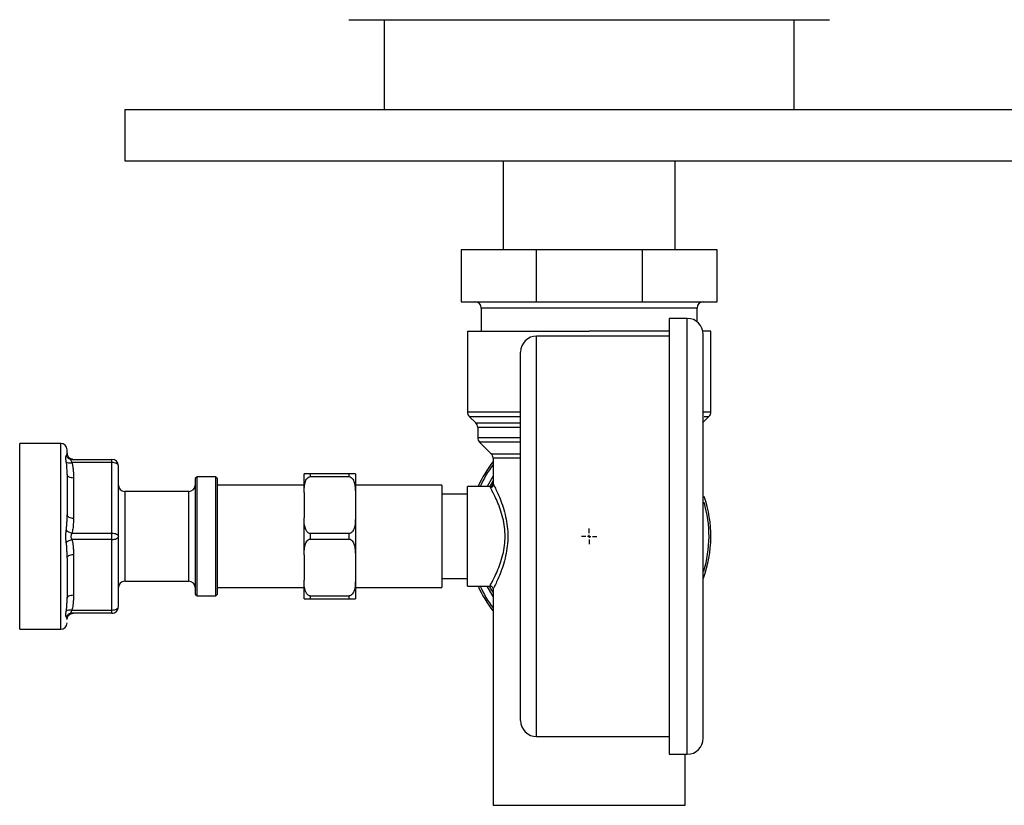
# Model space of a CAD drawing. Units: millimetres. Extents: x 14736 to 16376, y -166 to 1683.
# Drawn here: x 15029 to 15183, y 204 to 326 of the extents above; entities that cross this region are included whole.
import ezdxf

# ---------------------------------------------------------------- set-up
doc = ezdxf.new("R2010")
doc.units = ezdxf.units.MM
doc.layers.add('Dimensions', color=1, linetype='Continuous')
doc.layers.add('SLD-0', color=179, linetype='Continuous')
doc.styles.get("Standard").update_dxf_attribs({"font": 'arial.ttf'})
doc.dimstyles.get("Standard").update_dxf_attribs({"dimtxt": 0.18, "dimasz": 40, "dimexe": 0.18, "dimexo": 0.0625, "dimgap": 0.09, "dimtad": 0, "dimdec": 0, "dimzin": 0, "dimdsep": 46, "dimtxsty": 'Standard', "dimblk": 'ARCHTICK', "dimcen": 0.09, "dimadec": 0, "dimazin": 0, "dimtfac": 1, "dimtdec": 4, "dimtofl": 0, "dimtmove": 0, "dimatfit": 3, "dimfxl": 1, "dimtolj": 1, "dimtzin": 0, "dimarcsym": 0})

# ---------------------------------------------------------------- blocks, each defined once
blk = doc.blocks.new('_ArchTick')
at = {"color": 0, "linetype": 'ByBlock', "const_width": 0.15}
blk.add_lwpolyline([(-0.5, -0.5), (0.5, 0.5)], dxfattribs=at)
blk = doc.blocks.new('*D320')
at = {"layer": 'Defpoints', "color": 0}
for p in [(15010.12, 245.56), (14979.17, -38.94), (15101.57, -38.94)]:
    blk.add_point(p, dxfattribs=at)
at = {"layer": 'Dimensions', "color": 0, "lineweight": -2}
for p, q in [((15010.05, 245.56), (14978.99, 245.56)), ((14979.17, 245.56), (14979.17, 125.71)), ((14979.17, -38.94), (14979.17, 80.91)), ((15101.51, -38.94), (14978.99, -38.94))]:
    blk.add_line(p, q, dxfattribs=at)
at = {"layer": 'Dimensions', "color": 0, "lineweight": -2, "xscale": 40, "yscale": 40, "zscale": 40}
for p, rotation in [((14979.17, 245.56), 90), ((14979.17, -38.94), 270)]:
    blk.add_blockref('_ArchTick', p, dxfattribs=dict(at, rotation=rotation))
at = {"layer": 'Dimensions', "color": 0, "insert": (14979.17, 103.31), "char_height": 20, "attachment_point": 5, "rotation": 90}
blk.add_mtext('\\A1;285', dxfattribs=at)
blk = doc.blocks.new('SW_CENTERMARKSYMBOL_2')
at = {"layer": 'SLD-0', "color": 0}
for p, q in [((-0.508, 0), (-1.199, 0)), ((0, 0), (-0.254, 0)), ((0, 0.508), (0, 1.199)), ((0, 0), (0, 0.254)), ((0, 0), (0, -0.254)), ((0, 0), (0.254, 0)), ((0.508, 0), (1.199, 0)), ((0, -0.508), (0, -1.199))]:
    blk.add_line(p, q, dxfattribs=at)

msp = doc.modelspace()

# ---------------------------------------------------------------- linework, layer by layer
at = {"color": 7, "linetype": 'Continuous', "lineweight": 25}
for p, q in [((15080.82, 326.16), (15155.82, 326.16)), ((15086.32, 326.16), (15086.32, 312.16)), ((15150.32, 312.16), (15150.32, 326.16)), ((15045.82, 312.16), (15045.82, 304.16)), ((15045.82, 312.16), (15190.82, 312.16)), ((15045.82, 304.16), (15190.82, 304.16)), ((15104.87, 304.16), (15104.87, 290.26)), ((15131.77, 290.26), (15131.77, 304.16)), ((15098.32, 290.26), (15098.32, 282.16)), ((15110.03, 290.26), (15098.32, 290.26)), ((15126.6, 290.26), (15110.03, 290.26)), ((15110.03, 290.26), (15110.03, 282.16)), ((15126.6, 290.26), (15126.6, 282.16)), ((15138.32, 290.26), (15126.6, 290.26)), ((15138.32, 282.16), (15138.32, 290.26)), ((15098.32, 282.16), (15110.03, 282.16)), ((15110.03, 282.16), (15126.6, 282.16)), ((15126.6, 282.16), (15138.32, 282.16)), ((15101.47, 281.16), (15101.47, 277.56)), ((15135.17, 279.02), (15135.17, 281.16)), ((15133.62, 279.56), (15130.82, 279.56)), ((15130.82, 279.56), (15130.82, 211.56)), ((15099.32, 277.56), (15099.32, 264.97)), ((15130.82, 276.81), (15110.12, 276.81)), ((15137.32, 264.97), (15137.32, 277.56)), ((15099.61, 264.27), (15100.62, 263.25)), ((15136.01, 263.25), (15137.02, 264.27)), ((15100.92, 262.55), (15100.92, 260.97)), ((15035.82, 260.06), (15029.42, 260.06)), ((15101.21, 260.27), (15103.02, 258.45)), ((15037.46, 257.53), (15037.29, 257.6)), ((15037.51, 257.55), (15037.3, 257.6)), ((15037.57, 257.56), (15043.82, 257.56)), ((15043.82, 257.06), (15037.57, 257.06)), ((15043.82, 257.06), (15043.82, 257.56)), ((15043.82, 246.06), (15043.82, 257.06)), ((15103.32, 257.75), (15103.32, 253.81)), ((15044.82, 245.56), (15044.82, 256.56)), ((15074.82, 254.87), (15074.82, 255.29)), ((15080.82, 255.29), (15074.82, 255.29)), ((15080.82, 255.29), (15080.82, 254.87)), ((15037.82, 254.71), (15037.82, 248.41)), ((15057.12, 254.86), (15056.82, 254.56)), ((15056.82, 254.56), (15056.82, 236.56)), ((15060.02, 254.86), (15057.12, 254.86)), ((15057.12, 236.26), (15057.12, 254.86)), ((15060.32, 254.56), (15060.02, 254.86)), ((15060.02, 236.26), (15060.02, 254.86)), ((15060.32, 245.56), (15060.32, 254.56)), ((15074.82, 254.87), (15080.82, 254.87)), ((15102.83, 253.28), (15103.32, 254.2)), ((15055.82, 252.56), (15045.82, 252.56)), ((15073.82, 253.56), (15060.32, 253.56)), ((15073.82, 252.42), (15073.82, 248.43)), ((15095.32, 253.56), (15081.82, 253.56)), ((15081.82, 252.42), (15081.82, 248.43)), ((15095.32, 253.56), (15095.32, 237.56)), ((15099.32, 252.14), (15095.32, 252.14)), ((15102.82, 253.31), (15099.31, 253.31)), ((15037.57, 246.06), (15043.82, 246.06)), ((15043.82, 245.06), (15043.82, 246.06)), ((15080.82, 245.98), (15074.82, 245.98)), ((15074.82, 245.14), (15074.82, 245.98)), ((15080.82, 245.98), (15080.82, 245.14)), ((15043.82, 245.06), (15037.57, 245.06)), ((15043.82, 234.06), (15043.82, 245.06)), ((15044.82, 234.56), (15044.82, 245.56)), ((15060.32, 236.56), (15060.32, 245.56)), ((15074.82, 245.14), (15080.82, 245.14)), ((15037.82, 242.71), (15037.82, 236.41)), ((15073.82, 242.69), (15073.82, 238.7)), ((15081.82, 242.69), (15081.82, 238.7)), ((15045.82, 238.56), (15055.82, 238.56)), ((15095.32, 238.98), (15099.32, 238.98)), ((15060.32, 237.56), (15073.82, 237.56)), ((15081.82, 237.56), (15095.32, 237.56)), ((15099.31, 237.81), (15102.82, 237.81)), ((15103.32, 237.31), (15103.32, 203.6)), ((15056.82, 236.56), (15057.12, 236.26)), ((15057.12, 236.26), (15060.02, 236.26)), ((15060.02, 236.26), (15060.32, 236.56)), ((15080.82, 236.25), (15074.82, 236.25)), ((15074.82, 235.83), (15074.82, 236.25)), ((15074.82, 235.83), (15080.82, 235.83)), ((15080.82, 236.25), (15080.82, 235.83)), ((15037.57, 234.06), (15043.82, 234.06)), ((15043.82, 233.56), (15043.82, 234.06)), ((15037.29, 233.52), (15037.46, 233.59)), ((15037.57, 233.56), (15037.29, 233.52)), ((15037.46, 233.6), (15037.57, 233.56)), ((15043.82, 233.56), (15037.57, 233.56)), ((15029.42, 231.06), (15035.82, 231.06)), ((15110.12, 214.31), (15130.82, 214.31)), ((15130.82, 211.56), (15133.62, 211.56)), ((15133.32, 203.6), (15133.32, 211.56))]:
    msp.add_line(p, q, dxfattribs=at)
at = {"color": 8, "linetype": 'Continuous', "lineweight": 25}
for p, q in [((15135.17, 281.16), (15101.47, 281.16)), ((15133.62, 211.56), (15133.62, 279.56)), ((15110.12, 245.41), (15110.12, 276.81)), ((15099.32, 264.97), (15107.52, 264.97)), ((15136.22, 264.97), (15137.32, 264.97)), ((15099.61, 264.27), (15107.51, 264.27)), ((15100.62, 263.25), (15107.52, 263.25)), ((15136.28, 264.27), (15137.02, 264.27)), ((15107.52, 262.55), (15100.92, 262.55)), ((15029.42, 245.41), (15029.42, 260.06)), ((15035.82, 231.06), (15035.82, 260.06)), ((15100.92, 260.97), (15107.54, 260.97)), ((15107.54, 260.27), (15101.21, 260.27)), ((15103.02, 258.45), (15107.52, 258.45)), ((15107.57, 257.75), (15103.32, 257.75)), ((15102.45, 253.39), (15103.32, 254.94)), ((15103.31, 253.78), (15102.99, 253.17)), ((15045.82, 252.56), (15045.82, 245.67)), ((15055.82, 238.56), (15055.82, 252.56)), ((15029.42, 231.06), (15029.42, 245.41)), ((15045.82, 245.67), (15045.82, 238.56)), ((15110.12, 214.31), (15110.12, 245.41)), ((15103.32, 203.6), (15133.32, 203.6))]:
    msp.add_line(p, q, dxfattribs=at)
at = {"color": 7, "linetype": 'Continuous', "lineweight": 25, "flags": 128}
for points in [[(15036.82, 258.56), (15036.84, 258.37), (15036.89, 258.18)], [(15037.47, 257.62), (15037.62, 257.58), (15037.82, 257.56)], [(15036.82, 255.21), (15036.84, 255.11), (15036.89, 255.02), (15036.98, 254.93), (15037.11, 254.86), (15037.26, 254.8), (15037.43, 254.75), (15037.62, 254.72), (15037.82, 254.71)], [(15036.82, 248.91), (15036.84, 248.81), (15036.89, 248.72), (15036.98, 248.63), (15037.11, 248.55), (15037.26, 248.49), (15037.43, 248.45), (15037.62, 248.42), (15037.82, 248.41)], [(15043.82, 246.06), (15044.01, 246.05), (15044.2, 246.02), (15044.37, 245.98), (15044.52, 245.91), (15044.65, 245.84), (15044.74, 245.75), (15044.8, 245.66), (15044.82, 245.56)], [(15036.82, 242.21), (15036.84, 242.31), (15036.89, 242.4), (15036.98, 242.49), (15037.11, 242.57), (15037.26, 242.63), (15037.43, 242.67), (15037.62, 242.7), (15037.82, 242.71)], [(15036.82, 235.91), (15036.84, 236.01), (15036.89, 236.1), (15036.98, 236.19), (15037.11, 236.26), (15037.26, 236.32), (15037.43, 236.37), (15037.62, 236.4), (15037.82, 236.41)], [(15043.82, 234.06), (15044.01, 234.07), (15044.2, 234.1), (15044.37, 234.14), (15044.52, 234.21), (15044.65, 234.28), (15044.74, 234.37), (15044.8, 234.46), (15044.82, 234.56)], [(15036.82, 232.56), (15036.84, 232.76), (15036.84, 232.79)], [(15037.48, 233.5), (15037.62, 233.54), (15037.82, 233.56)]]:
    msp.add_lwpolyline(points, dxfattribs=at)
at = {"color": 8, "linetype": 'Continuous', "lineweight": 25, "flags": 128}
for points in [[(15037.57, 257.56), (15037.43, 257.57), (15037.3, 257.6)], [(15103.32, 236.18), (15102.42, 237.78), (15102.41, 237.81)]]:
    msp.add_lwpolyline(points, dxfattribs=at)
at = {"color": 7, "linetype": 'Continuous', "lineweight": 25}
for centre, radius, start, end in [((15100.47, 281.16), 1, 0, 90), ((15136.17, 281.16), 1, 90, 180), ((15133.62, 277.06), 2.5, 0, 90), ((15110.12, 274.31), 2.5, 90, 180), ((15100.32, 264.97), 1, 180, 225), ((15136.32, 264.97), 1, 315, 0), ((15099.92, 262.55), 1, 359.9988, 45.0012), ((15035.82, 259.06), 1, 0, 90), ((15101.92, 260.97), 1, 180, 225), ((15102.32, 257.75), 1, 0, 45), ((15043.82, 256.56), 1, 360, 90), ((15043.85, 255.44), 1.62, 65.4543, 91.1435), ((15044.38, 256.5), 0.443, 8.4156, 70.8644), ((15118.32, 245.56), 19, 142.1364, 155.9273), ((15045.82, 253.56), 1, 180, 270), ((15055.82, 253.56), 1, 270, 0), ((15118.32, 245.56), 19, 339.9224, 19.0265), ((15043.85, 246.68), 1.62, 268.8528, 294.5494), ((15044.38, 245.62), 0.443, 289.1356, 351.5844), ((15045.82, 237.56), 1, 90, 180), ((15055.82, 237.56), 1, 360, 90), ((15118.32, 245.56), 19, 204.0727, 217.8636), ((15043.82, 234.56), 1, 270, 315), ((15043.82, 234.56), 1, 315, 360), ((15035.82, 232.06), 1, 270, 0), ((15110.12, 216.81), 2.5, 180, 270), ((15133.62, 214.06), 2.5, 270, 0)]:
    msp.add_arc(centre, radius, start, end, dxfattribs=at)
at = {"color": 8, "linetype": 'Continuous', "lineweight": 25}
for start, end in [(143.3056, 155.526), (342.9896, 16.5014), (204.474, 216.6944)]:
    msp.add_arc((15118.32, 245.56), 18.71, start, end, dxfattribs=at)
at = {"color": 7, "linetype": 'Continuous', "lineweight": 25}
for points, knots in [([(15099.32, 277.56), (15099.32, 277.56), (15099.44, 277.56), (15099.92, 277.56), (15100.29, 277.56), (15101.24, 277.56), (15101.83, 277.56), (15103.21, 277.56), (15104, 277.56), (15105.76, 277.56), (15106.73, 277.56), (15108.79, 277.56), (15109.9, 277.56), (15112.19, 277.56), (15113.39, 277.56), (15115.83, 277.56), (15117.07, 277.56), (15118.32, 277.56)], [0, 0, 0, 0, 0.125, 0.125, 0.25, 0.25, 0.375, 0.375, 0.5, 0.5, 0.625, 0.625, 0.75, 0.75, 0.875, 0.875, 1, 1, 1, 1]), ([(15130.82, 277.56), (15130.18, 277.56), (15128.62, 277.56), (15125.62, 277.56), (15122.05, 277.56), (15119.56, 277.56), (15118.32, 277.56)], [0, 0, 0, 0, 0.183728, 0.455819, 0.727909, 1, 1, 1, 1]), ([(15137.32, 277.56), (15137.26, 277.56), (15137.15, 277.56), (15136.37, 277.56), (15136.01, 277.56)], [0, 0, 0, 0, 0.535873, 1, 1, 1, 1]), ([(15136.12, 245.56), (15136.12, 246.84), (15136.12, 249.44), (15136.12, 253.34), (15136.12, 256.91), (15136.12, 260.08), (15136.12, 262.85), (15136.12, 265.46), (15136.12, 268.68), (15136.12, 271.41), (15136.12, 273.58), (15136.12, 275.02), (15136.12, 276.17), (15136.12, 276.92), (15136.12, 277.01), (15136.12, 277.06)], [0, 0, 0, 0, 0.077646, 0.157699, 0.239994, 0.304338, 0.368672, 0.434385, 0.500088, 0.631328, 0.695673, 0.760006, 0.84231, 0.922361, 1, 1, 1, 1]), ([(15107.62, 245.56), (15107.62, 245.74), (15107.62, 246.09), (15107.62, 246.61), (15107.62, 247.14), (15107.62, 247.66), (15107.62, 248.19), (15107.62, 248.71), (15107.62, 249.23), (15107.62, 249.75), (15107.62, 250.27), (15107.62, 251.53), (15107.62, 253.52), (15107.62, 256.2), (15107.62, 258.81), (15107.62, 261.34), (15107.62, 263.72), (15107.62, 265.93), (15107.62, 267.92), (15107.62, 269.65), (15107.62, 271.13), (15107.62, 272.32), (15107.62, 273.23), (15107.62, 273.74), (15107.62, 274.01), (15107.62, 274.14), (15107.62, 274.24), (15107.62, 274.3), (15107.62, 274.31), (15107.62, 274.31)], [0, 0, 0, 0, 0.011675, 0.023335, 0.034983, 0.046624, 0.058261, 0.069898, 0.081539, 0.093188, 0.10485, 0.116527, 0.178262, 0.240009, 0.304317, 0.368637, 0.434314, 0.500002, 0.565679, 0.631368, 0.695676, 0.759996, 0.821731, 0.883478, 0.90681, 0.930097, 0.95337, 0.976661, 1, 1, 1, 1]), ([(15036.69, 258.13), (15036.7, 258.14), (15036.72, 258.18), (15036.75, 258.23), (15036.77, 258.29), (15036.8, 258.36), (15036.81, 258.46), (15036.82, 258.53), (15036.82, 258.56)], [0, 0, 0, 0, 0.103762, 0.212183, 0.325265, 0.443004, 0.714808, 1, 1, 1, 1]), ([(15037.69, 257.57), (15037.66, 257.57), (15037.57, 257.58), (15037.33, 257.66), (15037.06, 257.87), (15036.86, 258.19), (15036.83, 258.44), (15036.82, 258.56)], [0, 0, 0, 0, 0.141867, 0.343289, 0.558649, 0.782093, 1, 1, 1, 1]), ([(15036.69, 257.16), (15036.68, 257.2), (15036.67, 257.29), (15036.65, 257.4), (15036.63, 257.51), (15036.62, 257.62), (15036.62, 257.71), (15036.61, 257.82), (15036.62, 257.94), (15036.65, 258.05), (15036.68, 258.1), (15036.69, 258.13)], [0, 0, 0, 0, 0.088598, 0.176577, 0.264101, 0.351343, 0.438475, 0.525672, 0.68306, 0.840837, 1, 1, 1, 1]), ([(15036.69, 258.13), (15036.77, 257.97), (15036.89, 257.82), (15037.21, 257.61), (15037.39, 257.56), (15037.57, 257.56)], [0, 0, 0, 0, 0.5, 0.5, 1, 1, 1, 1]), ([(15036.82, 255.21), (15036.82, 255.34), (15036.81, 255.59), (15036.81, 255.95), (15036.79, 256.34), (15036.76, 256.74), (15036.71, 257.02), (15036.69, 257.16)], [0, 0, 0, 0, 0.19013, 0.374346, 0.552732, 0.785969, 1, 1, 1, 1]), ([(15036.69, 257.16), (15036.76, 257.1), (15036.88, 257.05), (15037.19, 257.01), (15037.38, 257.02), (15037.57, 257.06)], [0, 0, 0, 0, 0.5, 0.5, 1, 1, 1, 1]), ([(15037.57, 257.56), (15037.52, 257.56), (15037.47, 257.56), (15037.46, 257.53), (15037.46, 257.53)], [0, 0, 0, 0, 0.995617, 1, 1, 1, 1]), ([(15037.57, 257.06), (15037.58, 257), (15037.62, 256.86), (15037.66, 256.66), (15037.7, 256.44), (15037.73, 256.22), (15037.78, 255.87), (15037.81, 255.37), (15037.81, 254.94), (15037.82, 254.71)], [0, 0, 0, 0, 0.084552, 0.172711, 0.264567, 0.360202, 0.45969, 0.710848, 1, 1, 1, 1]), ([(15074.82, 255.29), (15074.68, 255.29), (15074.55, 255.29), (15074.34, 255.29), (15074.27, 255.29), (15074.07, 255.29), (15073.99, 255.29), (15073.89, 255.29), (15073.86, 255.29), (15073.82, 255.29), (15073.82, 255.29), (15073.82, 255.29)], [0, 0, 0, 0, 0.125, 0.125, 0.25, 0.25, 0.5, 0.5, 0.75, 0.75, 1, 1, 1, 1]), ([(15081.82, 255.29), (15081.82, 255.29), (15081.81, 255.29), (15081.78, 255.29), (15081.75, 255.29), (15081.67, 255.29), (15081.63, 255.29), (15081.55, 255.29), (15081.5, 255.29), (15081.37, 255.29), (15081.29, 255.29), (15081.08, 255.29), (15080.95, 255.29), (15080.82, 255.29)], [0, 0, 0, 0, 0.25, 0.25, 0.5, 0.5, 0.625, 0.625, 0.75, 0.75, 0.875, 0.875, 1, 1, 1, 1]), ([(15081.82, 255.29), (15081.82, 255.27), (15081.82, 255.21), (15081.82, 255.12), (15081.82, 255.02), (15081.82, 254.91), (15081.82, 254.8), (15081.82, 254.67), (15081.82, 254.53), (15081.82, 254.38), (15081.82, 254.18), (15081.82, 253.92), (15081.82, 253.59), (15081.82, 253.22), (15081.82, 252.84), (15081.82, 252.56), (15081.82, 252.42)], [0, 0, 0, 0, 0.055822, 0.111442, 0.166918, 0.222308, 0.27767, 0.333065, 0.38855, 0.444183, 0.500024, 0.600346, 0.700163, 0.799816, 0.899648, 1, 1, 1, 1]), ([(15073.82, 252.42), (15073.82, 252.65), (15073.82, 252.88), (15073.86, 253.34), (15073.89, 253.57), (15073.97, 253.91), (15074, 254.02), (15074.08, 254.25), (15074.13, 254.36), (15074.27, 254.56), (15074.35, 254.66), (15074.55, 254.81), (15074.68, 254.87), (15074.82, 254.87)], [0, 0, 0, 0, 0.25, 0.25, 0.5, 0.5, 0.625, 0.625, 0.75, 0.75, 0.875, 0.875, 1, 1, 1, 1]), ([(15080.82, 254.87), (15080.95, 254.87), (15081.08, 254.81), (15081.29, 254.66), (15081.37, 254.56), (15081.56, 254.25), (15081.64, 254.03), (15081.75, 253.57), (15081.78, 253.34), (15081.81, 252.88), (15081.82, 252.65), (15081.82, 252.42)], [0, 0, 0, 0, 0.125, 0.125, 0.25, 0.25, 0.5, 0.5, 0.75, 0.75, 1, 1, 1, 1]), ([(15103.39, 253.67), (15103.39, 253.61), (15103.38, 253.52), (15103.32, 253.4), (15103.25, 253.32), (15103.17, 253.25), (15103.06, 253.19), (15102.96, 253.18), (15102.9, 253.17)], [0, 0, 0, 0, 0.239006, 0.367858, 0.499525, 0.631282, 0.760325, 1, 1, 1, 1]), ([(15103.32, 253.81), (15103.32, 253.81), (15103.32, 253.81), (15103.39, 253.66), (15103.39, 253.66)], [0, 0, 0, 0, 0.991189, 1, 1, 1, 1]), ([(15099.32, 237.81), (15099.32, 237.81), (15099.32, 238.01), (15099.32, 238.79), (15099.32, 239.36), (15099.32, 240.8), (15099.32, 241.66), (15099.32, 243.53), (15099.32, 244.55), (15099.32, 246.57), (15099.32, 247.59), (15099.32, 249.46), (15099.32, 250.32), (15099.32, 251.76), (15099.32, 252.33), (15099.32, 253.11), (15099.32, 253.31), (15099.32, 253.31)], [0, 0, 0, 0, 0.125, 0.125, 0.25, 0.25, 0.375, 0.375, 0.5, 0.5, 0.625, 0.625, 0.75, 0.75, 0.875, 0.875, 1, 1, 1, 1]), ([(15102.9, 253.17), (15102.9, 253.17), (15102.82, 253.31), (15102.82, 253.31), (15102.82, 253.31)], [0, 0, 0, 0, 0.007397, 1, 1, 1, 1]), ([(15036.69, 246.53), (15036.7, 246.61), (15036.73, 246.78), (15036.75, 247.05), (15036.77, 247.32), (15036.8, 247.73), (15036.81, 248.26), (15036.82, 248.69), (15036.82, 248.91)], [0, 0, 0, 0, 0.105591, 0.216047, 0.331367, 0.451548, 0.719212, 1, 1, 1, 1]), ([(15037.82, 248.41), (15037.82, 248.25), (15037.81, 247.96), (15037.79, 247.54), (15037.76, 247.14), (15037.72, 246.76), (15037.65, 246.4), (15037.59, 246.17), (15037.57, 246.06)], [0, 0, 0, 0, 0.195399, 0.374048, 0.536096, 0.701392, 0.855898, 1, 1, 1, 1]), ([(15074.82, 245.98), (15074.76, 245.99), (15074.64, 246), (15074.44, 246.11), (15074.2, 246.35), (15073.84, 247.13), (15073.82, 247.86), (15073.82, 248.43)], [0, 0, 0, 0, 0.0522169, 0.1156613, 0.2126052, 0.3944687, 1, 1, 1, 1]), ([(15081.82, 248.43), (15081.81, 247.84), (15081.8, 247.14), (15081.46, 246.41), (15081.28, 246.18), (15081.08, 246.04), (15080.93, 245.99), (15080.84, 245.99), (15080.82, 245.98)], [0, 0, 0, 0, 0.6272421, 0.7394713, 0.8523121, 0.9157159, 0.979706, 1, 1, 1, 1]), ([(15081.82, 248.43), (15081.82, 248.33), (15081.82, 248.12), (15081.82, 247.81), (15081.82, 247.49), (15081.82, 247.17), (15081.82, 246.85), (15081.82, 246.53), (15081.82, 246.21), (15081.82, 245.89), (15081.82, 245.47), (15081.82, 244.98), (15081.82, 244.4), (15081.82, 243.82), (15081.82, 243.25), (15081.82, 242.88), (15081.82, 242.69)], [0, 0, 0, 0, 0.055822, 0.111442, 0.166918, 0.222308, 0.27767, 0.333065, 0.38855, 0.444183, 0.500024, 0.600346, 0.700163, 0.799816, 0.899648, 1, 1, 1, 1]), ([(15036.69, 244.59), (15036.68, 244.65), (15036.67, 244.76), (15036.65, 244.93), (15036.63, 245.1), (15036.62, 245.27), (15036.62, 245.44), (15036.61, 245.66), (15036.62, 245.92), (15036.65, 246.23), (15036.68, 246.43), (15036.69, 246.53)], [0, 0, 0, 0, 0.088542, 0.176463, 0.263931, 0.351115, 0.438188, 0.525324, 0.68283, 0.840722, 1, 1, 1, 1]), ([(15036.69, 246.53), (15036.77, 246.43), (15036.89, 246.33), (15037.21, 246.16), (15037.39, 246.1), (15037.57, 246.06)], [0, 0, 0, 0, 0.5, 0.5, 1, 1, 1, 1]), ([(15037.57, 246.06), (15037.55, 246.03), (15037.52, 245.98), (15037.49, 245.9), (15037.44, 245.77), (15037.42, 245.66), (15037.41, 245.49), (15037.44, 245.35), (15037.5, 245.19), (15037.54, 245.11), (15037.57, 245.06)], [0, 0, 0, 0, 0.097108, 0.182544, 0.256496, 0.476529, 0.500155, 0.723179, 0.846811, 1, 1, 1, 1]), ([(15036.69, 244.59), (15036.76, 244.68), (15036.88, 244.78), (15037.19, 244.95), (15037.38, 245.02), (15037.57, 245.06)], [0, 0, 0, 0, 0.5, 0.5, 1, 1, 1, 1]), ([(15036.82, 242.21), (15036.82, 242.36), (15036.81, 242.64), (15036.81, 243.06), (15036.79, 243.47), (15036.77, 243.86), (15036.74, 244.24), (15036.71, 244.48), (15036.69, 244.59)], [0, 0, 0, 0, 0.18321, 0.361006, 0.533465, 0.698141, 0.853655, 1, 1, 1, 1]), ([(15037.57, 245.06), (15037.58, 244.99), (15037.62, 244.86), (15037.67, 244.64), (15037.71, 244.42), (15037.74, 244.18), (15037.78, 243.83), (15037.81, 243.34), (15037.81, 242.93), (15037.82, 242.71)], [0, 0, 0, 0, 0.087792, 0.179486, 0.275184, 0.374975, 0.478939, 0.721702, 1, 1, 1, 1]), ([(15073.82, 242.69), (15073.82, 242.92), (15073.82, 243.15), (15073.86, 243.61), (15073.89, 243.84), (15073.97, 244.18), (15074, 244.29), (15074.08, 244.51), (15074.13, 244.62), (15074.27, 244.83), (15074.35, 244.93), (15074.55, 245.08), (15074.68, 245.14), (15074.82, 245.14)], [0, 0, 0, 0, 0.25, 0.25, 0.5, 0.5, 0.625, 0.625, 0.75, 0.75, 0.875, 0.875, 1, 1, 1, 1]), ([(15080.82, 245.14), (15080.95, 245.14), (15081.08, 245.08), (15081.29, 244.93), (15081.37, 244.83), (15081.56, 244.52), (15081.64, 244.29), (15081.75, 243.84), (15081.78, 243.61), (15081.81, 243.15), (15081.82, 242.92), (15081.82, 242.69)], [0, 0, 0, 0, 0.125, 0.125, 0.25, 0.25, 0.5, 0.5, 0.75, 0.75, 1, 1, 1, 1]), ([(15107.62, 216.81), (15107.62, 216.81), (15107.62, 216.81), (15107.62, 216.83), (15107.62, 216.85), (15107.62, 216.89), (15107.62, 216.93), (15107.62, 216.98), (15107.62, 217.04), (15107.62, 217.12), (15107.62, 217.2), (15107.62, 217.42), (15107.62, 217.89), (15107.62, 218.8), (15107.62, 219.99), (15107.62, 221.47), (15107.62, 223.2), (15107.62, 225.19), (15107.62, 227.4), (15107.62, 229.78), (15107.62, 232.31), (15107.62, 234.92), (15107.62, 237.6), (15107.62, 239.76), (15107.62, 241.37), (15107.62, 242.41), (15107.62, 243.46), (15107.62, 244.51), (15107.62, 245.21), (15107.62, 245.56)], [0, 0, 0, 0, 0.011674, 0.023333, 0.034981, 0.046621, 0.058258, 0.069895, 0.081537, 0.093187, 0.104849, 0.116527, 0.178262, 0.240009, 0.304317, 0.368637, 0.434314, 0.500002, 0.565679, 0.631368, 0.695676, 0.759996, 0.821731, 0.883478, 0.906812, 0.9301, 0.953373, 0.976662, 1, 1, 1, 1]), ([(15136.12, 214.06), (15136.12, 214.06), (15136.12, 217.38), (15136.12, 229.19), (15136.12, 237.21), (15136.12, 245.56)], [0, 0, 0, 0, 0.5, 0.5, 1, 1, 1, 1]), ([(15074.82, 236.25), (15074.76, 236.26), (15074.64, 236.27), (15074.44, 236.38), (15074.2, 236.62), (15073.84, 237.4), (15073.82, 238.13), (15073.82, 238.7)], [0, 0, 0, 0, 0.052217, 0.115661, 0.212605, 0.394469, 1, 1, 1, 1]), ([(15081.82, 238.7), (15081.81, 238.11), (15081.8, 237.41), (15081.46, 236.68), (15081.28, 236.45), (15081.08, 236.31), (15080.93, 236.26), (15080.84, 236.25), (15080.82, 236.25)], [0, 0, 0, 0, 0.627243, 0.739473, 0.852314, 0.915713, 0.979706, 1, 1, 1, 1]), ([(15081.82, 238.7), (15081.82, 238.62), (15081.82, 238.47), (15081.82, 238.24), (15081.82, 238.03), (15081.82, 237.82), (15081.82, 237.62), (15081.82, 237.42), (15081.82, 237.24), (15081.82, 237.07), (15081.82, 236.85), (15081.82, 236.62), (15081.82, 236.37), (15081.82, 236.16), (15081.82, 235.97), (15081.82, 235.88), (15081.82, 235.83)], [0, 0, 0, 0, 0.055822, 0.111442, 0.166918, 0.222308, 0.27767, 0.333065, 0.38855, 0.444183, 0.500024, 0.600346, 0.700163, 0.799816, 0.899648, 1, 1, 1, 1]), ([(15103.32, 236.86), (15103.17, 237.05), (15102.94, 237.34), (15102.82, 237.69), (15102.78, 237.81)], [0, 0, 0, 0, 0.644111, 1, 1, 1, 1]), ([(15103.32, 237.31), (15103.32, 237.37), (15103.31, 237.43), (15103.26, 237.56), (15103.22, 237.61), (15103.12, 237.71), (15103.06, 237.75), (15102.94, 237.8), (15102.88, 237.81), (15102.82, 237.81)], [0, 0, 0, 0, 0.25, 0.25, 0.5, 0.5, 0.75, 0.75, 1, 1, 1, 1]), ([(15036.69, 233.96), (15036.7, 234.03), (15036.73, 234.17), (15036.75, 234.4), (15036.79, 234.75), (15036.81, 235.25), (15036.81, 235.68), (15036.82, 235.91)], [0, 0, 0, 0, 0.111425, 0.228433, 0.351021, 0.665474, 1, 1, 1, 1]), ([(15037.82, 236.41), (15037.82, 236.27), (15037.81, 236.01), (15037.8, 235.63), (15037.77, 235.25), (15037.73, 234.85), (15037.66, 234.44), (15037.6, 234.18), (15037.57, 234.06)], [0, 0, 0, 0, 0.172667, 0.33186, 0.477672, 0.665204, 0.839142, 1, 1, 1, 1]), ([(15073.82, 235.83), (15073.82, 235.83), (15073.82, 235.83), (15073.86, 235.83), (15073.89, 235.83), (15073.97, 235.83), (15074, 235.83), (15074.08, 235.83), (15074.13, 235.83), (15074.27, 235.83), (15074.35, 235.83), (15074.55, 235.83), (15074.68, 235.83), (15074.82, 235.83)], [0, 0, 0, 0, 0.25, 0.25, 0.5, 0.5, 0.625, 0.625, 0.75, 0.75, 0.875, 0.875, 1, 1, 1, 1]), ([(15080.82, 235.83), (15080.95, 235.83), (15081.08, 235.83), (15081.29, 235.83), (15081.37, 235.83), (15081.56, 235.83), (15081.64, 235.83), (15081.75, 235.83), (15081.78, 235.83), (15081.81, 235.83), (15081.82, 235.83), (15081.82, 235.83)], [0, 0, 0, 0, 0.125, 0.125, 0.25, 0.25, 0.5, 0.5, 0.75, 0.75, 1, 1, 1, 1]), ([(15036.69, 233), (15036.68, 233.01), (15036.67, 233.03), (15036.65, 233.08), (15036.63, 233.14), (15036.62, 233.21), (15036.62, 233.29), (15036.61, 233.39), (15036.62, 233.54), (15036.65, 233.74), (15036.68, 233.89), (15036.69, 233.96)], [0, 0, 0, 0, 0.088543, 0.176466, 0.263935, 0.35112, 0.438195, 0.525333, 0.682837, 0.840727, 1, 1, 1, 1]), ([(15036.69, 233.96), (15036.77, 234.03), (15036.89, 234.07), (15037.21, 234.11), (15037.39, 234.1), (15037.57, 234.06)], [0, 0, 0, 0, 0.5, 0.5, 1, 1, 1, 1]), ([(15036.82, 232.56), (15036.82, 232.58), (15036.82, 232.62), (15036.81, 232.69), (15036.79, 232.76), (15036.77, 232.84), (15036.74, 232.91), (15036.71, 232.97), (15036.69, 233)], [0, 0, 0, 0, 0.1741541, 0.3435021, 0.5081114, 0.6821042, 0.8460688, 1, 1, 1, 1]), ([(15036.82, 232.65), (15036.85, 232.79), (15036.91, 233.07), (15037.2, 233.38), (15037.47, 233.51), (15037.65, 233.55), (15037.71, 233.56), (15037.74, 233.56)], [0, 0, 0, 0, 0.267125, 0.535541, 0.781557, 0.896329, 1, 1, 1, 1]), ([(15037.57, 233.56), (15037.47, 233.56), (15037.38, 233.56), (15037.3, 233.52), (15037.3, 233.52)], [0, 0, 0, 0, 0.98689, 1, 1, 1, 1])]:
    msp.add_open_spline(points, degree=3, knots=knots, dxfattribs=at)
for points in [[(15036.82, 258.56), (15036.82, 258.89), (15036.82, 259.06), (15036.82, 259.06)], [(15036.82, 255.21), (15036.82, 253.48), (15036.82, 251.3), (15036.82, 248.91)], [(15073.82, 252.42), (15073.82, 253.84), (15073.82, 254.84), (15073.82, 255.29)], [(15073.82, 242.69), (15073.82, 244.56), (15073.82, 246.56), (15073.82, 248.43)], [(15036.82, 242.21), (15036.82, 239.82), (15036.82, 237.64), (15036.82, 235.91)], [(15073.82, 235.83), (15073.82, 236.28), (15073.82, 237.28), (15073.82, 238.7)]]:
    msp.add_open_spline(points, degree=3, dxfattribs=at)
at = {"color": 8, "linetype": 'Continuous', "lineweight": 25}
for points, knots in [([(15037.46, 257.53), (15037.44, 257.5), (15037.4, 257.45), (15037.44, 257.28), (15037.52, 257.14), (15037.57, 257.06)], [0, 0, 0, 0, 0.29549, 0.609114, 1, 1, 1, 1]), ([(15103.39, 253.66), (15103.46, 253.53), (15103.59, 253.27), (15103.96, 252.49), (15104.57, 251.08), (15105.2, 249.2), (15105.56, 247.12), (15105.65, 245.57), (15105.56, 244.01), (15105.2, 241.92), (15104.57, 240.04), (15103.96, 238.63), (15103.6, 237.87), (15103.36, 237.4), (15103.33, 237.34), (15103.32, 237.31)], [0, 0, 0, 0, 0.0626899, 0.1298709, 0.2003369, 0.3408569, 0.4055015, 0.4687655, 0.5311543, 0.5966413, 0.7371526, 0.8076252, 0.8748133, 0.9380672, 1, 1, 1, 1]), ([(15102.82, 237.81), (15102.83, 237.84), (15102.86, 237.89), (15103.11, 238.33), (15103.48, 239.05), (15103.95, 240.05), (15104.45, 241.27), (15104.86, 242.65), (15105.13, 244.1), (15105.22, 245.56), (15105.13, 247.02), (15104.86, 248.47), (15104.45, 249.85), (15103.95, 251.08), (15103.48, 252.07), (15103.1, 252.8), (15102.96, 253.05), (15102.9, 253.17)], [0, 0, 0, 0, 0.062787, 0.126757, 0.194562, 0.265383, 0.336888, 0.405952, 0.470446, 0.531623, 0.592801, 0.65732, 0.726398, 0.797898, 0.868714, 0.936511, 1, 1, 1, 1]), ([(15037.57, 234.06), (15037.53, 233.99), (15037.45, 233.86), (15037.4, 233.7), (15037.42, 233.61), (15037.46, 233.6), (15037.46, 233.6)], [0, 0, 0, 0, 0.343858, 0.639688, 0.952281, 1, 1, 1, 1]), ([(15037.29, 233.52), (15037.2, 233.48), (15037.03, 233.41), (15036.82, 233.23), (15036.73, 233.07), (15036.69, 233)], [0, 0, 0, 0, 0.3490048, 0.6861862, 1, 1, 1, 1])]:
    msp.add_open_spline(points, degree=3, knots=knots, dxfattribs=at)

# ---------------------------------------------------------------- block references
at = {"color": 7, "linetype": 'Continuous', "lineweight": 0}
msp.add_blockref('SW_CENTERMARKSYMBOL_2', (15118.32, 245.56), dxfattribs=at)

# ---------------------------------------------------------------- dimensions: what is measured, and where the dimension line sits
at = {"layer": 'Dimensions'}
dim = msp.add_linear_dim(base=(14979.17382154, -38.93985351), p1=(15010.11615922, 245.56014649), p2=(15101.57422514, -38.93985351), angle=90, dimstyle='Standard', override={"dimtxt": 20}, dxfattribs=at)
dim.commit()
dim.dimension.update_dxf_attribs({"geometry": '*D320', "text_midpoint": (14979.17382154, 103.31014649)})

doc.saveas('drawing.dxf')
